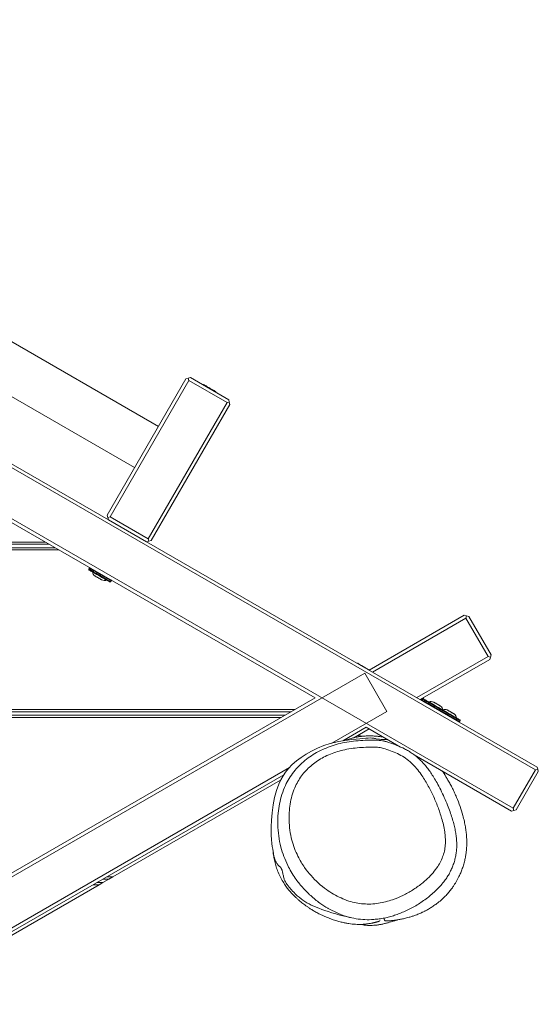
# Model space of a CAD drawing. Units: millimetres. Extents: x -2445 to 2907, y -4747 to 4099.
# Drawn here: x 301 to 759, y -324 to 546 of the extents above; entities that cross this region are included whole.
import ezdxf

# ---------------------------------------------------------------- set-up
doc = ezdxf.new("R2010")
doc.units = ezdxf.units.MM

msp = doc.modelspace()

# ---------------------------------------------------------------- linework, layer by layer
at = {"color": 7, "linetype": 'Continuous', "lineweight": 18}
for p, q in [((562, -53.34), (-471.8, 543.52)), ((-470.3, 546.12), (736.94, -150.88)), ((756.44, -117.1), (-354.96, 524.57)), ((423.44, 186.59), (-9.58, 436.59)), ((-30.58, 400.21), (402.44, 150.21)), ((-58.92, 357.11), (379.29, 104.11)), ((378.19, 108.21), (447.69, 228.59)), ((450.29, 227.09), (380.79, 106.71)), ((447.69, 228.59), (449.74, 229.14)), ((449.74, 229.14), (451.79, 229.69)), ((450.29, 227.09), (449.74, 229.14)), ((484.06, 207.59), (450.29, 227.09)), ((451.79, 229.69), (485.56, 210.19)), ((463.43, 223.54), (463.18, 223.11)), ((463.6, 223.45), (463.35, 223.01)), ((473.74, 217.01), (473.99, 217.45)), ((474.16, 216.77), (474.41, 217.2)), ((485.56, 210.19), (486.11, 208.14)), ((414.56, 87.21), (484.06, 207.59)), ((486.66, 206.09), (417.16, 85.71)), ((486.11, 208.14), (484.06, 207.59)), ((486.11, 208.14), (486.66, 206.09)), ((378.74, 106.16), (378.19, 108.21)), ((380.79, 106.71), (378.74, 106.16)), ((379.29, 104.11), (378.74, 106.16)), ((380.79, 106.71), (414.56, 87.21)), ((413.06, 84.61), (379.29, 104.11)), ((415.11, 85.16), (414.56, 87.21)), ((323.49, 84.36), (-400.34, 84.36)), ((326.96, 82.36), (-400.34, 82.36)), ((332.15, 79.36), (-400.34, 79.36)), ((415.11, 85.16), (413.06, 84.61)), ((413.06, 84.61), (757.94, -114.51)), ((417.16, 85.71), (415.11, 85.16)), ((335.62, 77.36), (-400.34, 77.36)), ((362.64, 61.18), (362.14, 60.32)), ((381.19, 49.32), (381.69, 50.19)), ((609.66, -28.9), (693.67, 19.6)), ((695.72, 19.05), (693.67, 19.6)), ((695.17, 17.01), (695.72, 19.05)), ((695.72, 19.05), (697.77, 18.51)), ((697.77, 18.51), (717.27, -15.27)), ((695.17, 17.01), (612.66, -30.63)), ((714.67, -16.77), (695.17, 17.01)), ((651.66, -53.14), (714.67, -16.77)), ((716.72, -17.32), (714.67, -16.77)), ((716.17, -19.37), (716.72, -17.32)), ((717.27, -15.27), (716.72, -17.32)), ((599.35, -22.75), (599.27, -22.89)), ((716.17, -19.37), (654.66, -54.88)), ((605.75, -31.54), (-272.54, -538.62)), ((625.25, -65.32), (605.75, -31.54)), ((609.66, -28.89), (609.74, -28.75)), ((609.74, -28.75), (609.83, -28.8)), ((-274, -536.01), (562, -53.34)), ((658.81, -55.54), (658.31, -56.41)), ((666.72, -57.22), (666.49, -57.09)), ((544.16, -63.64), (-400.34, -63.64)), ((540.7, -65.64), (-400.34, -65.64)), ((535.5, -68.64), (-400.34, -68.64)), ((576.68, -93.36), (625.25, -65.32)), ((677.37, -67.41), (677.87, -66.54)), ((532.04, -70.64), (-400.34, -70.64)), ((689.39, -74.35), (689.89, -73.48)), ((607, -79.32), (586.36, -91.23)), ((596.11, -88.68), (609.66, -80.86)), ((637.35, -96.84), (607, -79.32)), ((735.44, -153.48), (649.5, -103.85)), ((-253.58, -572.71), (539.25, -114.97)), ((534.16, -121.38), (-252.11, -575.33)), ((736.94, -150.88), (756.44, -117.1)), ((759.04, -118.6), (739.54, -152.38)), ((758.49, -116.55), (756.44, -117.1)), ((757.94, -114.51), (758.49, -116.55)), ((759.04, -118.6), (758.49, -116.55)), ((383.15, -211.64), (531.39, -126.05)), ((737.49, -152.93), (735.44, -153.48)), ((736.94, -150.88), (737.49, -152.93)), ((737.49, -152.93), (739.54, -152.38)), ((374.49, -216.64), (369.16, -216.64)), ((371.02, -218.64), (374.49, -216.64)), ((379.68, -213.64), (374.36, -213.64)), ((379.68, -213.64), (374.49, -216.64)), ((383.15, -211.64), (377.82, -211.64)), ((379.68, -213.64), (383.15, -211.64)), ((126.81, -359.64), (371.02, -218.64)), ((371.02, -218.64), (365.7, -218.64))]:
    msp.add_line(p, q, dxfattribs=at)
at = {"color": 7, "linetype": 'Continuous', "lineweight": 18, "flags": 128}
for points in [[(463.43, 223.54), (463.48, 223.51), (463.6, 223.45)], [(463.6, 223.45), (463.65, 223.42), (463.99, 223.22)], [(463.99, 223.22), (464.64, 222.84), (465.55, 222.32), (466.66, 221.68), (467.9, 220.96), (469.2, 220.21), (470.48, 219.47), (471.65, 218.8), (472.64, 218.23), (473.39, 217.79), (473.85, 217.53), (473.99, 217.45)], [(473.99, 217.45), (474.27, 217.28), (474.41, 217.2)], [(379.29, 49.84), (378.32, 50.4), (377.12, 51.09), (375.72, 51.9), (374.17, 52.79), (372.53, 53.74), (370.86, 54.71), (369.2, 55.67), (367.62, 56.58), (366.16, 57.42), (364.89, 58.15), (363.84, 58.76), (363.04, 59.22), (362.53, 59.51), (362.33, 59.63), (362.32, 59.64)], [(367.97, 54.07), (367.74, 54.2), (367.56, 54.3), (367.43, 54.38), (367.35, 54.43), (367.32, 54.44), (367.32, 54.44)], [(370.83, 52.41), (370.43, 52.65), (370.02, 52.88), (369.63, 53.11), (369.24, 53.33), (368.88, 53.54), (368.54, 53.74), (368.24, 53.91), (367.97, 54.07)], [(373.28, 51), (373.1, 51.1), (372.88, 51.23), (372.61, 51.38), (372.31, 51.56), (371.98, 51.75), (371.61, 51.96), (371.23, 52.18), (370.83, 52.41)], [(380.51, 49.14), (380.4, 49.2), (379.99, 49.43), (379.29, 49.84)], [(599.35, -22.75), (599.51, -22.84), (599.99, -23.12), (600.76, -23.56), (601.76, -24.14), (602.94, -24.82), (604.22, -25.56), (605.52, -26.31), (606.76, -27.03), (607.86, -27.66), (608.75, -28.18), (609.38, -28.54), (609.7, -28.72), (609.74, -28.75)], [(656.66, -53.72), (657.95, -54.46), (659.01, -55.08), (659.5, -55.36)], [(659.5, -55.36), (659.6, -55.42), (660.01, -55.66), (660.71, -56.06), (661.68, -56.62), (662.89, -57.32), (664.29, -58.12), (665.83, -59.02), (667.47, -59.96), (669.15, -60.93), (670.81, -61.89), (672.39, -62.8), (673.84, -63.64), (675.12, -64.38), (676.17, -64.98), (676.96, -65.44), (677.47, -65.74), (677.68, -65.85), (677.68, -65.86)], [(666.72, -57.22), (666.9, -57.32), (667.12, -57.45), (667.39, -57.61), (667.69, -57.78), (668.03, -57.97), (668.39, -58.18), (668.77, -58.4), (669.17, -58.63)], [(669.17, -58.63), (669.58, -58.87), (669.98, -59.1), (670.38, -59.33), (670.76, -59.55), (671.13, -59.76), (671.46, -59.96), (671.77, -60.13), (672.04, -60.29)], [(672.04, -60.29), (672.26, -60.42), (672.44, -60.52), (672.58, -60.6), (672.66, -60.65), (672.69, -60.66), (672.69, -60.66)], [(677.68, -65.86), (677.86, -65.96), (679.5, -66.91), (681.18, -67.87), (682.83, -68.83), (684.42, -69.75), (685.87, -70.58), (687.15, -71.32), (688.2, -71.93), (688.99, -72.39), (689.5, -72.68), (689.71, -72.8), (689.71, -72.8)], [(678.75, -64.16), (678.93, -64.27), (679.15, -64.4), (679.42, -64.55), (679.72, -64.72), (680.06, -64.92), (680.42, -65.13), (680.8, -65.35), (681.2, -65.58)], [(681.2, -65.58), (681.6, -65.81), (682.01, -66.04), (682.41, -66.27), (682.79, -66.5), (683.15, -66.71), (683.49, -66.9), (683.8, -67.08), (684.07, -67.23)], [(684.07, -67.23), (684.29, -67.36), (684.47, -67.47), (684.6, -67.54), (684.68, -67.59), (684.71, -67.61), (684.71, -67.61)], [(625.65, -90.09), (625.13, -90.09), (623.95, -90.12), (622.76, -90.13), (621.56, -90.12), (620.27, -90.07), (618.88, -89.95), (617.4, -89.75), (615.84, -89.47), (615.13, -89.33), (614.41, -89.2), (613.67, -89.07), (612.91, -88.96), (612.01, -88.87), (610.63, -88.82), (608.74, -88.87), (606.65, -89.03), (604.17, -89.28), (601.29, -89.57), (598.03, -89.88), (594.4, -90.23), (590.4, -90.67), (586.07, -91.28), (581.42, -92.16), (575.26, -93.72), (569.45, -95.64), (563.96, -97.87), (558.79, -100.36), (553.93, -103.09), (549.45, -106.03), (545.35, -109.15), (541.68, -112.43), (538.3, -115.97), (535.87, -118.93), (533.59, -122.19), (531.53, -125.76), (529.71, -129.65), (527.67, -135.31), (526.06, -141.48), (524.84, -148.07), (523.92, -154.95), (523.35, -161.44), (523.1, -167.3), (523.09, -171.26), (523.18, -174.87), (523.41, -178.71), (523.71, -182.04), (524.05, -184.89), (524.4, -187.27), (524.74, -189.22), (525.04, -190.8), (525.27, -191.89), (525.42, -192.57), (525.56, -193.18), (525.71, -193.78), (525.86, -194.36), (526.01, -194.92), (526.3, -195.91), (526.61, -196.84), (526.94, -197.72), (527.41, -198.76), (527.93, -199.7), (528.53, -200.53), (528.84, -200.88), (529.17, -201.19), (529.52, -201.47), (529.88, -201.74), (530.24, -202.04), (530.57, -202.33), (530.89, -202.65), (531.2, -203), (531.48, -203.37), (531.75, -203.78), (532, -204.21), (532.18, -204.57), (532.34, -204.94), (532.42, -205.13), (532.46, -205.23), (532.5, -205.33), (532.53, -205.43), (532.57, -205.54), (532.64, -205.74), (532.71, -205.96), (532.78, -206.18), (532.97, -206.86), (533.15, -207.59), (533.32, -208.35), (533.49, -209.14), (533.66, -209.97), (533.85, -210.81), (534.05, -211.67), (534.27, -212.53), (534.47, -213.22), (534.69, -213.9), (534.95, -214.59), (535.25, -215.25), (535.59, -215.92), (535.97, -216.57), (536.43, -217.32), (536.93, -218.06), (537.47, -218.8), (537.88, -219.35), (538.32, -219.91), (538.76, -220.47), (538.99, -220.75), (539.21, -221.03), (539.74, -221.65), (540.26, -222.26), (541.1, -223.21), (542.05, -224.25), (543.02, -225.26), (544.59, -226.81), (546.18, -228.28), (547.8, -229.66), (549.44, -230.96), (551.12, -232.19), (552.85, -233.35), (554.64, -234.45), (556.52, -235.49), (558.51, -236.51), (560.65, -237.52), (562.81, -238.46), (565.14, -239.41), (567.68, -240.37), (570.45, -241.35), (573.47, -242.34), (576.77, -243.36), (580.16, -244.34), (583.84, -245.34), (587.82, -246.35), (592.11, -247.37), (594.22, -247.84), (594.22, -247.84)]]:
    msp.add_lwpolyline(points, dxfattribs=at)
at = {"color": 8, "linetype": 'Continuous', "lineweight": 18, "flags": 128}
for points in [[(381.69, 50.19), (381.67, 50.2), (381.39, 50.36), (380.81, 50.69), (379.96, 51.19), (378.85, 51.83), (377.53, 52.59), (376.04, 53.45), (374.42, 54.38), (372.74, 55.36), (371.03, 56.34), (369.36, 57.31), (367.78, 58.22), (366.34, 59.05), (365.09, 59.77), (364.06, 60.36), (363.3, 60.8), (362.82, 61.08), (362.64, 61.18), (362.64, 61.18)], [(362.14, 60.32), (362.19, 60.29), (362.52, 60.1), (363.15, 59.74), (364.04, 59.22), (365.19, 58.56), (366.54, 57.78), (368.05, 56.9), (369.69, 55.96), (371.38, 54.98), (373.09, 54), (374.74, 53.04), (376.31, 52.14), (377.72, 51.33), (378.93, 50.62), (379.92, 50.06)], [(379.92, 50.06), (380.63, 49.64), (381.06, 49.39), (381.19, 49.32)], [(655.16, -54.59), (655.78, -54.94), (657.14, -55.73), (658.3, -56.4), (658.31, -56.41)], [(658.81, -55.54), (658.25, -55.21), (656.98, -54.48), (656.16, -54.01)], [(658.31, -56.41), (658.44, -56.48), (658.87, -56.73), (659.59, -57.14)], [(677.87, -66.54), (677.86, -66.54), (677.69, -66.44), (677.21, -66.16), (676.44, -65.72), (675.42, -65.13), (674.17, -64.4), (672.73, -63.57), (671.15, -62.66), (669.48, -61.7), (667.77, -60.71), (666.08, -59.74), (664.46, -58.8), (662.97, -57.94), (661.65, -57.18), (660.55, -56.54), (659.7, -56.05), (659.12, -55.72), (658.84, -55.56), (658.81, -55.54)], [(659.59, -57.14), (660.57, -57.71), (661.79, -58.41), (663.2, -59.23), (664.76, -60.13), (666.42, -61.09), (668.12, -62.07), (669.82, -63.05), (671.45, -63.99), (672.97, -64.87), (674.32, -65.65), (675.46, -66.31), (676.36, -66.82), (676.98, -67.18), (677.31, -67.38), (677.37, -67.41)], [(677.37, -67.41), (678.45, -68.03), (680.15, -69.01), (681.85, -69.99), (683.48, -70.94), (685, -71.81), (686.35, -72.59), (687.49, -73.25), (688.39, -73.77), (689.01, -74.13), (689.34, -74.32), (689.39, -74.35)], [(689.89, -73.48), (689.89, -73.48), (689.71, -73.38), (689.23, -73.1), (688.47, -72.66), (687.45, -72.07), (686.19, -71.35), (684.76, -70.52), (683.17, -69.61), (681.5, -68.64), (679.8, -67.66), (678.11, -66.68), (677.87, -66.54)]]:
    msp.add_lwpolyline(points, dxfattribs=at)
at = {"color": 7, "linetype": 'Continuous', "lineweight": 18}
for centre, radius, start, end in [((363.07, 60.94), 0.5, 60, 150), ((362.57, 60.07), 0.5, 150, 240), ((370.3, 58.6), 5.11, 187.16561, 234.38712), ((453.82, 190.25), 160.87, 239.9564, 240.05127), ((375.62, 55.52), 5.11, 245.61288, 292.83439), ((380.76, 49.57), 0.5, 240, 330), ((381.26, 50.44), 0.5, 330, 60), ((652.6, -54.95), 5.11, 7.16561, 19.05711), ((658.75, -56.66), 0.5, 150, 240), ((659.25, -55.79), 0.5, 60, 150), ((664.38, -61.74), 5.11, 65.61288, 112.83439), ((669.71, -64.82), 5.11, 7.16561, 54.38712), ((676.41, -68.69), 5.11, 65.61288, 109.17137), ((676.93, -67.16), 0.5, 240, 330), ((677.43, -66.29), 0.5, 330, 60), ((651.17, -111.65), 54.91, 59.85212, 60.12991), ((681.74, -71.76), 5.11, 7.16561, 54.38712), ((688.96, -74.1), 0.5, 240, 330), ((689.46, -73.23), 0.5, 330, 60)]:
    msp.add_arc(centre, radius, start, end, dxfattribs=at)
for points, knots in [([(622, -87.98), (621.6, -87.93), (620.67, -87.82), (619.33, -87.65), (618.06, -87.5), (617.01, -87.38), (615.95, -87.27), (614.73, -87.16), (613.37, -87.07), (611.83, -87.01), (609.88, -86.99), (608.05, -87.03), (606.03, -87.14), (603.86, -87.34), (601.54, -87.64), (599.12, -88.04), (596.47, -88.57), (593.85, -89.2), (591.49, -89.86), (589.78, -90.37), (588.5, -90.77), (587.81, -91), (587.67, -91.05)], [0, 0, 0, 0, 0.078364, 0.180112, 0.231355, 0.284729, 0.339592, 0.38865, 0.429939, 0.466974, 0.498424, 0.532367, 0.569101, 0.608645, 0.651016, 0.695719, 0.739076, 0.80413, 0.863963, 0.920974, 0.98375, 1, 1, 1, 1]), ([(604.06, -87.34), (604.05, -87.33), (603.52, -87.24), (602.35, -87.08), (600.77, -86.89), (599.73, -86.83), (599.37, -86.8)], [0, 0, 0, 0, 0.011797, 0.528711, 0.838835, 1, 1, 1, 1]), ([(569.85, -98.52), (570.44, -98.25), (573.28, -96.89), (578.68, -95.09), (586.13, -93.09), (593.93, -91.81), (601.97, -91.07), (609.23, -90.68), (615.72, -90.67), (621.38, -91.25), (627.55, -92.85), (634.12, -95.25), (638.71, -97.42), (640.99, -98.5)], [0, 0, 0, 0, 0.026582, 0.129603, 0.23241, 0.341683, 0.451182, 0.560656, 0.63761, 0.714694, 0.791289, 0.896569, 1, 1, 1, 1]), ([(625.68, -92.37), (625.49, -92.32), (624.87, -92.16), (624.07, -91.93), (623.28, -91.71), (622.73, -91.56), (622.4, -91.47), (622.24, -91.44), (622.25, -91.46), (622.25, -91.47)], [0, 0, 0, 0, 0.095969, 0.299116, 0.484395, 0.655598, 0.812761, 0.955929, 1, 1, 1, 1]), ([(546.74, -193.44), (547.63, -195.15), (549.41, -198.57), (553.17, -204.36), (558.15, -210.67), (564.63, -217.2), (571.35, -222.61), (578.09, -226.99), (584.7, -230.41), (591.39, -233.01), (598.08, -234.73), (604.63, -235.63), (611.24, -235.74), (617.78, -235.07), (624.19, -233.76), (631.5, -231.54), (639.57, -228.16), (648.13, -223.39), (655.36, -218.28), (661.35, -213.11), (666.17, -208.04), (670.07, -202.88), (673.02, -197.74), (675.11, -192.74), (676.47, -187.54), (677.04, -182.25), (677, -176.96), (676.42, -171.43), (675.32, -165.7), (673.33, -158.34), (670.4, -149.65), (666.29, -139.73), (661.38, -130.12), (656.44, -122.14), (651.65, -115.74), (647.14, -110.91), (642.01, -106.68), (636.24, -103.3), (630.08, -100.63), (624.48, -98.55), (619.39, -97.25), (614.89, -96.83), (609.38, -96.86), (602.89, -97.21), (595.44, -97.87), (588.32, -99.04), (581.61, -100.79), (575.35, -103.03), (569.49, -105.77), (564.07, -108.96), (559.13, -112.56), (554.64, -116.64), (550.68, -121.16), (547.27, -126.06), (544.25, -131.75), (541.84, -138.23), (540.1, -145.41), (539.02, -153.21), (538.73, -161.6), (539.46, -170.48), (541.14, -178.79), (543.55, -186.48), (545.67, -191.12), (546.74, -193.44)], [0, 0, 0, 0, 0.013633, 0.027266, 0.048387, 0.069573, 0.090691, 0.107392, 0.124131, 0.140807, 0.155402, 0.170054, 0.184642, 0.199096, 0.213599, 0.228072, 0.250089, 0.272188, 0.294221, 0.310332, 0.326473, 0.342554, 0.355348, 0.368184, 0.380956, 0.393577, 0.406243, 0.41889, 0.433421, 0.447956, 0.473311, 0.498732, 0.524127, 0.549444, 0.564674, 0.57993, 0.595101, 0.610062, 0.625102, 0.640134, 0.650044, 0.660025, 0.66999, 0.68655, 0.703111, 0.719636, 0.734434, 0.749263, 0.764055, 0.777924, 0.791827, 0.805686, 0.819579, 0.833515, 0.847405, 0.864944, 0.88255, 0.900125, 0.921361, 0.942659, 0.963893, 0.981947, 1, 1, 1, 1]), ([(615.98, -249.04), (616.85, -248.96), (619.25, -248.72), (623.16, -248.02), (627.68, -246.96), (632.25, -245.59), (636.87, -243.94), (641.54, -241.96), (646.21, -239.68), (650.86, -237.1), (655.5, -234.2), (659.89, -231.13), (664.06, -227.84), (667.91, -224.44), (671.51, -220.81), (674.73, -217.09), (677.45, -213.5), (679.74, -209.94), (681.65, -206.42), (683.31, -202.71), (684.67, -198.89), (685.74, -194.98), (686.5, -191.01), (686.93, -187), (687.04, -183.04), (686.87, -179.09), (686.45, -174.96), (685.73, -170.5), (684.68, -165.74), (683.3, -160.72), (681.56, -155.38), (679.38, -149.49), (676.75, -143.1), (673.69, -136.44), (670.55, -130.36), (667.58, -125.07), (664.83, -120.67), (662.11, -116.76), (659.35, -113.26), (656.53, -110.09), (653.63, -107.23), (650.66, -104.67), (647.56, -102.36), (644.35, -100.29), (642.07, -99.08), (640.94, -98.49)], [0, 0, 0, 0, 0.012309, 0.034015, 0.0559417, 0.0779038, 0.1014073, 0.1254586, 0.1501316, 0.1754659, 0.2014889, 0.2285663, 0.2525466, 0.2781957, 0.3029061, 0.3267516, 0.3499015, 0.3687676, 0.3886244, 0.4085481, 0.4285197, 0.4485043, 0.4684684, 0.4883827, 0.5082231, 0.5270519, 0.5473292, 0.5702789, 0.5944618, 0.6202613, 0.6480928, 0.678647, 0.7144557, 0.7514687, 0.7880534, 0.8164048, 0.8415874, 0.8647178, 0.8863201, 0.9067758, 0.9263703, 0.9453332, 0.9632443, 0.9818309, 1, 1, 1, 1]), ([(622.83, -248.66), (622.85, -248.77), (622.91, -249.03), (623.04, -249.38), (623.18, -249.7), (623.32, -249.95), (623.44, -250.14), (623.56, -250.28), (623.67, -250.39), (623.78, -250.47), (623.91, -250.53), (624.08, -250.57), (624.3, -250.6), (624.58, -250.62), (624.96, -250.62), (625.44, -250.6), (626.06, -250.58), (626.79, -250.53), (627.82, -250.45), (628.89, -250.36), (630.08, -250.24), (631.39, -250.09), (632.82, -249.9), (634.31, -249.68), (635.83, -249.43), (637.38, -249.15), (639.02, -248.81), (640.77, -248.42), (642.75, -247.93), (645.07, -247.3), (647.78, -246.46), (650.24, -245.6), (652.49, -244.74), (654.25, -244.01), (655.78, -243.33), (657.07, -242.73), (658.14, -242.21), (659.31, -241.62), (660.64, -240.92), (662.66, -239.78), (665.36, -238.13), (668.75, -235.8), (672.35, -232.96), (675.88, -229.73), (679.02, -226.4), (681.58, -223.29), (683.64, -220.47), (685.2, -218.1), (686.47, -216.02), (687.76, -213.72), (689.11, -211.07), (690.5, -208.03), (691.92, -204.41), (693.21, -200.43), (694.25, -196.37), (694.98, -192.63), (695.46, -189.15), (695.73, -186.01), (695.86, -182.92), (695.87, -179.72), (695.7, -175.94), (695.31, -171.74), (694.65, -167.21), (693.72, -162.43), (692.24, -156.45), (690.03, -149.32), (687.47, -142.66), (685.17, -137.37), (683.28, -133.41), (681.33, -129.66), (679.38, -126.2), (677.56, -123.19), (675.96, -120.71), (674.79, -118.98), (674.29, -118.28), (674.16, -118.1)], [0, 0, 0, 0, 0.0285522, 0.0684386, 0.1062998, 0.1421825, 0.1761241, 0.208151, 0.2382798, 0.2665185, 0.2964796, 0.3239707, 0.3489796, 0.3714704, 0.3914106, 0.4087849, 0.4235957, 0.4358643, 0.4458808, 0.4556091, 0.4654743, 0.4754837, 0.4856434, 0.4959594, 0.5051194, 0.5144087, 0.5238311, 0.5333903, 0.5435993, 0.5556583, 0.5696112, 0.5850169, 0.5940674, 0.6016982, 0.6079763, 0.6118678, 0.6151493, 0.6179617, 0.6217329, 0.6263017, 0.6353033, 0.6452245, 0.6569174, 0.6694712, 0.6807701, 0.6910405, 0.7006469, 0.7100189, 0.7194608, 0.7289018, 0.7383481, 0.7509626, 0.7635126, 0.7760274, 0.7881632, 0.7988693, 0.8081022, 0.8172424, 0.8243913, 0.8321872, 0.8418174, 0.8533182, 0.8643601, 0.876746, 0.8903494, 0.9112262, 0.9324862, 0.9433112, 0.9542933, 0.9654279, 0.9755473, 0.984167, 0.9914885, 0.9978266, 1, 1, 1, 1]), ([(676.49, -121.56), (676.35, -121.12), (676.04, -120.15), (675.67, -119.31), (675.46, -118.84)], [0, 0, 0, 0, 0.4411408, 1, 1, 1, 1]), ([(524.79, -189.52), (524.9, -190.47), (525.17, -192.85), (525.92, -196.95), (527.08, -201.67), (528.72, -206.54), (530.88, -211.41), (533.39, -215.91), (536.02, -219.84), (538.42, -222.95), (540.44, -225.3), (542, -226.99), (542.97, -228), (543.93, -228.96), (544.86, -229.85), (545.76, -230.7), (546.99, -231.81), (548.49, -233.1), (550.23, -234.53), (551.93, -235.84), (553.8, -237.21), (555.91, -238.67), (558.32, -240.23), (560.98, -241.84), (564.28, -243.68), (568.19, -245.64), (572.57, -247.57), (576.9, -249.22), (581, -250.56), (584.81, -251.6), (588.29, -252.38), (591.36, -252.93), (594.45, -253.33), (597.42, -253.58), (600.38, -253.68), (603.1, -253.63), (605.38, -253.49), (607.22, -253.3), (608.73, -253.1), (610.18, -252.87), (611.43, -252.64), (612.51, -252.42), (613.21, -252.27), (613.89, -252.11), (614.5, -251.97), (615.05, -251.83), (615.79, -251.64), (616.55, -251.43), (617.27, -251.22), (617.86, -251.04), (618.32, -250.88), (618.66, -250.73), (618.9, -250.59), (619.04, -250.45), (619.08, -250.34), (619.05, -250.27), (619.04, -250.25)], [0, 0, 0, 0, 0.011266, 0.028074, 0.045863, 0.065165, 0.086454, 0.10909, 0.129394, 0.147104, 0.162369, 0.175449, 0.187001, 0.198156, 0.209018, 0.219588, 0.229864, 0.251817, 0.2723, 0.292266, 0.314533, 0.339293, 0.366557, 0.396389, 0.429547, 0.462445, 0.497949, 0.532867, 0.566515, 0.598907, 0.630071, 0.660232, 0.683823, 0.707089, 0.729699, 0.749057, 0.764648, 0.774793, 0.782767, 0.789481, 0.797366, 0.800422, 0.803016, 0.805428, 0.807972, 0.810919, 0.814447, 0.823613, 0.835913, 0.851506, 0.87046, 0.892804, 0.918548, 0.949209, 0.983605, 1, 1, 1, 1]), ([(615.96, -249), (614.54, -249.17), (610.54, -249.63), (603.89, -249.42), (596.17, -248.41), (588.37, -246.39), (580.72, -243.47), (575.85, -240.82), (573.45, -239.52)], [0, 0, 0, 0, 0.096549, 0.271219, 0.44659, 0.621297, 0.814104, 1, 1, 1, 1]), ([(602.47, -253.62), (602.62, -253.66), (602.99, -253.77), (603.93, -253.96), (605.19, -254.17), (606.54, -254.34), (607.98, -254.46), (609.47, -254.54), (611.19, -254.57), (613.49, -254.51), (616.64, -254.21), (619.55, -253.75), (622.36, -253.16), (625.07, -252.48), (628.91, -251.41), (631.92, -250.45), (634.07, -249.75), (634.29, -249.68)], [0, 0, 0, 0, 0.081753, 0.202812, 0.284472, 0.357893, 0.423607, 0.468277, 0.509421, 0.571567, 0.629159, 0.685781, 0.741891, 0.797601, 0.852968, 0.984567, 1, 1, 1, 1]), ([(418.7, -1757.15), (420.11, -1759.53), (421.91, -1762.57), (424.01, -1766.1), (424.95, -1767.68), (425.55, -1768.7), (425.83, -1769.18), (425.94, -1769.35), (426, -1769.47), (426.03, -1769.51), (426.01, -1769.47), (425.92, -1769.32), (425.77, -1769.05), (425.37, -1768.37), (424.69, -1767.19), (423.19, -1764.59), (420.95, -1760.71), (417.91, -1755.43), (413.05, -1747.01), (406.36, -1735.39), (397.81, -1720.52), (388.88, -1704.94), (379.68, -1688.76), (370.41, -1672.3), (361.25, -1655.92), (352.03, -1639.38), (342.8, -1622.68), (333.67, -1605.62), (324.91, -1588.28), (316.32, -1570.34), (308.03, -1552.65), (299.86, -1535.41), (291.75, -1518.89), (283.28, -1502.69), (274.49, -1487.22), (267.46, -1475.47), (262.33, -1467.12), (259.12, -1461.94), (256.01, -1456.93), (253.15, -1452.36), (250.73, -1448.5), (248.93, -1445.63), (247.69, -1443.65), (246.85, -1442.29), (246.05, -1441.02), (245.12, -1439.53), (243.96, -1437.66), (242.39, -1435.15), (240.39, -1431.92), (237.94, -1427.95), (235.29, -1423.63), (232.58, -1419.14), (229.88, -1414.63), (223.9, -1404.51), (216.49, -1391.54), (207.64, -1375.78), (200.46, -1362.93), (192.8, -1349.28), (184.49, -1334.49), (175.38, -1318.21), (165.76, -1300.93), (155.62, -1282.66), (144.95, -1263.44), (134.61, -1244.8), (124.64, -1226.86), (115.12, -1209.75), (105.31, -1192.07), (95.25, -1173.87), (84.91, -1155.15), (75.42, -1138.04), (67.02, -1123), (59.98, -1110.53), (53.35, -1098.9), (47.15, -1088.13), (41.39, -1078.22), (36.19, -1069.33), (31.55, -1061.43), (27.46, -1054.5), (23.83, -1048.35), (20.65, -1042.99), (17.98, -1038.49), (15.8, -1034.81), (14.09, -1031.93), (12.93, -1029.97), (12.16, -1028.67), (11.52, -1027.6), (10.64, -1026.11), (9.44, -1024.09), (7.68, -1021.13), (5.33, -1017.15), (2.37, -1012.15), (-0.91, -1006.62), (-4.36, -1000.79), (-7.92, -994.8), (-11.51, -988.76), (-15.08, -982.75), (-18.5, -977), (-21.71, -971.59), (-24.61, -966.71), (-27.19, -962.36), (-29.45, -958.55), (-31.46, -955.16), (-33.39, -951.92), (-35.45, -948.44), (-37.85, -944.4), (-40.65, -939.68), (-43.85, -934.29), (-47.31, -928.46), (-50.77, -922.63), (-53.98, -917.21), (-56.87, -912.33), (-59.44, -907.98), (-61.66, -904.2), (-63.46, -901.15), (-65.07, -898.43), (-66.62, -895.81), (-68.45, -892.7), (-70.64, -889), (-73.2, -884.67), (-76.07, -879.81), (-79.07, -874.74), (-81.97, -869.83), (-84.64, -865.31), (-87.05, -861.21), (-89.42, -857.18), (-91.69, -853.3), (-93.85, -849.61), (-95.71, -846.42), (-97.42, -843.47), (-99.28, -840.27), (-101.67, -836.18), (-104.69, -830.99), (-108.38, -824.63), (-112.49, -817.57), (-121.1, -802.77), (-129.41, -788.45), (-137.41, -774.72), (-140.64, -769.17), (-143.57, -764.15), (-145.94, -760.09), (-147.76, -756.99), (-149.07, -754.75), (-150.11, -752.97), (-151.08, -751.31), (-152.17, -749.45), (-153.77, -746.7), (-155.93, -743), (-158.68, -738.26), (-162.16, -732.25), (-166.45, -724.81), (-171.64, -715.82), (-177.37, -705.83), (-184.27, -693.8), (-192.06, -680.19), (-200.5, -665.46), (-208.71, -651.16), (-216.7, -637.28), (-224.45, -623.82), (-231.96, -610.77), (-237.83, -600.53), (-242.02, -593.17), (-244.52, -588.77), (-246.67, -584.98), (-248.47, -581.79), (-249.93, -579.22), (-251.09, -577.14), (-252.27, -575.05), (-253.69, -572.51), (-255.47, -569.3), (-257.52, -565.62), (-259.78, -561.54), (-262.86, -555.99), (-266.87, -548.79), (-271.91, -539.74), (-277.39, -529.94), (-283.17, -519.66), (-290.99, -505.8), (-300.91, -488.4), (-310.27, -472.2), (-317.07, -460.53), (-321.2, -453.46), (-325.37, -446.36), (-329.55, -439.26), (-333.65, -432.34), (-337.71, -425.49), (-341.58, -418.99), (-345.18, -412.96), (-348.27, -407.8), (-350.75, -403.66), (-352.67, -400.46), (-354.2, -397.91), (-355.73, -395.36), (-357.5, -392.42), (-359.58, -388.98), (-362.06, -384.85), (-364.95, -380.07), (-368.27, -374.59), (-371.9, -368.6), (-376.14, -361.62), (-381.04, -353.54), (-386.68, -344.27), (-392.8, -334.19), (-399.43, -323.27), (-406.61, -311.42), (-411.58, -303.22), (-414.17, -298.95)], [0, 0, 0, 0, 0.004536, 0.005768, 0.006874, 0.007633, 0.007816, 0.007966, 0.008091, 0.0082, 0.00831, 0.008478, 0.008694, 0.008969, 0.009969, 0.011066, 0.014282, 0.017855, 0.021787, 0.031339, 0.041359, 0.051817, 0.062711, 0.073813, 0.08467, 0.095266, 0.106611, 0.117623, 0.128526, 0.139717, 0.151215, 0.161375, 0.171767, 0.182151, 0.192235, 0.202034, 0.205556, 0.20904, 0.212486, 0.215683, 0.218299, 0.220328, 0.22151, 0.222329, 0.223086, 0.2241, 0.225372, 0.226902, 0.229223, 0.231963, 0.234989, 0.238024, 0.241058, 0.244093, 0.258399, 0.266911, 0.275419, 0.283949, 0.294157, 0.305062, 0.316662, 0.328959, 0.341955, 0.355647, 0.366888, 0.378555, 0.390657, 0.403202, 0.416183, 0.429565, 0.438791, 0.447396, 0.455382, 0.462751, 0.469513, 0.475673, 0.480933, 0.485663, 0.489865, 0.49354, 0.496688, 0.499152, 0.501159, 0.50271, 0.503283, 0.503964, 0.505028, 0.506476, 0.508285, 0.511374, 0.514898, 0.518837, 0.522966, 0.527227, 0.53162, 0.535936, 0.540227, 0.544139, 0.547655, 0.550777, 0.553505, 0.555838, 0.557973, 0.560332, 0.563165, 0.566472, 0.570253, 0.574498, 0.578697, 0.58257, 0.586051, 0.589223, 0.592089, 0.594529, 0.596094, 0.597861, 0.600021, 0.602574, 0.605586, 0.609007, 0.612668, 0.616078, 0.619207, 0.622055, 0.624622, 0.627636, 0.630199, 0.632456, 0.634429, 0.636618, 0.639265, 0.642974, 0.647327, 0.652252, 0.657267, 0.677334, 0.681275, 0.685184, 0.688634, 0.691483, 0.693429, 0.694943, 0.696026, 0.697031, 0.698279, 0.699768, 0.702534, 0.705673, 0.709175, 0.714433, 0.720337, 0.726883, 0.734066, 0.743981, 0.753657, 0.763052, 0.77217, 0.781016, 0.789594, 0.797889, 0.801168, 0.804045, 0.80652, 0.808592, 0.810263, 0.811532, 0.812606, 0.814268, 0.816363, 0.818724, 0.821351, 0.824244, 0.829501, 0.835465, 0.842121, 0.849031, 0.85601, 0.869929, 0.884124, 0.888917, 0.89374, 0.898594, 0.903479, 0.908348, 0.912861, 0.917627, 0.921796, 0.925367, 0.92834, 0.930392, 0.932014, 0.933632, 0.935689, 0.938107, 0.940756, 0.944171, 0.947905, 0.951957, 0.956368, 0.962149, 0.968503, 0.975431, 0.982944, 0.991127, 1, 1, 1, 1])]:
    msp.add_open_spline(points, degree=3, knots=knots, dxfattribs=at)
at = {"color": 8, "linetype": 'Continuous', "lineweight": 18}
for points, knots in [([(537.68, -201.45), (536.49, -198.83), (534.1, -193.57), (531.4, -184.86), (529.52, -175.46), (528.73, -165.41), (529.08, -155.88), (530.36, -146.96), (532.42, -138.71), (535.27, -131.18), (538.85, -124.51), (542.91, -118.69), (547.6, -113.36), (552.86, -108.59), (558.61, -104.42), (564.28, -101.01), (568.16, -99.28), (569.85, -98.52)], [0, 0, 0, 0, 0.071847, 0.143695, 0.228002, 0.312569, 0.396883, 0.467722, 0.538702, 0.609409, 0.667524, 0.725834, 0.783966, 0.841137, 0.898484, 0.955693, 1, 1, 1, 1]), ([(573.45, -239.52), (573.35, -239.47), (570.73, -238.12), (565.45, -234.44), (557.81, -228.38), (550.54, -220.98), (544.94, -213.84), (540.7, -207.28), (538.69, -203.4), (537.68, -201.45)], [0, 0, 0, 0, 0.006197, 0.163135, 0.35785, 0.553218, 0.747964, 0.87398, 1, 1, 1, 1])]:
    msp.add_open_spline(points, degree=3, knots=knots, dxfattribs=at)

doc.saveas('drawing.dxf')
